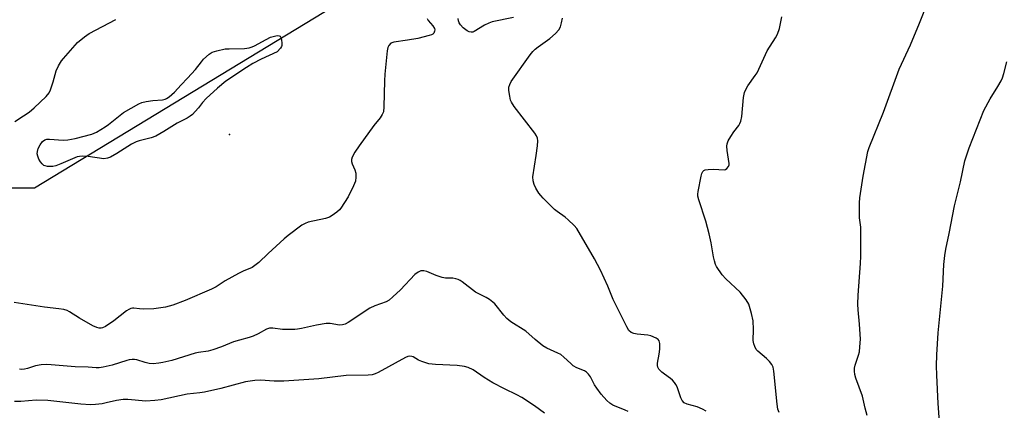
# Model space of a CAD drawing. Units: inches. Extents: x 1219766 to 1225766, y 521457 to 525457.
# Drawn here: x 1221979 to 1222325, y 522505 to 522642 of the extents above; entities that cross this region are included whole.
import ezdxf

# ---------------------------------------------------------------- set-up
doc = ezdxf.new("R2010")
doc.units = ezdxf.units.IN
doc.header["$MEASUREMENT"] = 0
for name, color, linetype in [('ELEV-Spot Elevation', 7, 'Continuous'), ('NTRL-Trees', 3, 'Continuous'), ('Undefined', 1, 'Continuous')]:
    doc.layers.add(name, color=color, linetype=linetype)

msp = doc.modelspace()

# ---------------------------------------------------------------- linework, layer by layer
at = {"layer": 'ELEV-Spot Elevation'}
msp.add_point((1222052.88, 522602.19, 335.49), dxfattribs=at)
at = {"layer": 'NTRL-Trees'}
msp.add_polyline3d([(1222328.31, 522822.01, 0), (1222250.01, 522744.99, 0), (1222194.13, 522710.7, 0), (1221984.52, 522583.39, 0), (1221967.44, 522583.39, 0), (1221942.6, 522570.97, 0), (1221914.65, 522556.99, 0), (1221900.68, 522535.26, 0), (1221897.57, 522515.07, 0), (1221914.1, 522472.46, 0), (1222063.04, 522402.74, 0), (1222247.64, 522329.85, 0), (1222382, 522280.62, 0)], dxfattribs=at)
at = {"layer": 'Undefined'}
for points, elevation in [([(1222276.65, 522503.67), (1222275.95, 522506.26), (1222275, 522510.45), (1222272.76, 522516.74), (1222272.37, 522518.07), (1222272.2, 522519.15), (1222272.26, 522520.24), (1222272.45, 522521.32), (1222273.65, 522524.84), (1222273.94, 522525.95), (1222274.14, 522527.71), (1222274.32, 522530.36), (1222274.05, 522535.7), (1222273.54, 522540.76), (1222273.43, 522542.71), (1222273.53, 522545.79), (1222274.33, 522556.9), (1222274.44, 522559.57), (1222274.52, 522568.26), (1222274.41, 522569.7), (1222273.96, 522572.99), (1222273.95, 522578.26), (1222274.14, 522580), (1222275.3, 522587.54), (1222276.95, 522596.22), (1222277.44, 522597.61), (1222282.41, 522610.05), (1222287.94, 522625.09), (1222291.84, 522633.66), (1222295.05, 522641.25), (1222298.17, 522649.17)], 338), ([(1222122.22, 522642.9), (1222122.67, 522642.22), (1222124.31, 522640.26), (1222124.81, 522639.34), (1222124.92, 522638.88), (1222124.89, 522638.42), (1222124.61, 522637.79), (1222124.29, 522637.44), (1222123.83, 522637.16), (1222123.01, 522636.87), (1222118.95, 522635.88), (1222115.42, 522635.28), (1222110.55, 522634.6), (1222109.54, 522634.18), (1222108.81, 522633.39), (1222108.44, 522632.66), (1222108.19, 522631.55), (1222107.36, 522623.35), (1222107.25, 522621.01), (1222107.12, 522611.92), (1222106.94, 522610.2), (1222106.52, 522609.19), (1222105.8, 522607.99), (1222103.58, 522605.33), (1222098.39, 522598.23), (1222096.92, 522595.99), (1222095.9, 522594.2), (1222095.66, 522593.41), (1222095.7, 522592.72), (1222095.97, 522591.91), (1222096.93, 522589.76), (1222097.24, 522588.65), (1222097.25, 522587.21), (1222097.08, 522585.78), (1222096.82, 522584.96), (1222096.47, 522584.17), (1222094.49, 522580.28), (1222093.3, 522578.3), (1222092.01, 522576.39), (1222091.45, 522575.75), (1222090.57, 522575.01), (1222088.94, 522573.8), (1222087.95, 522573.22), (1222086.56, 522572.78), (1222080.51, 522571.43), (1222079.49, 522571.04), (1222078.31, 522570.38), (1222073.48, 522566.75), (1222072.06, 522565.6), (1222066.43, 522560.5), (1222063.19, 522557.34), (1222061.8, 522556.21), (1222060.87, 522555.59), (1222057.72, 522554.23), (1222056.12, 522553.42), (1222051.38, 522550.84), (1222048.17, 522548.82), (1222046.62, 522547.97), (1222037.29, 522543.92), (1222032.96, 522542.39), (1222030.46, 522541.67), (1222026.31, 522541.09), (1222022.65, 522540.99), (1222021.27, 522541.05), (1222019.36, 522541.34), (1222018.81, 522541.33), (1222018.28, 522541.21), (1222017.53, 522540.83), (1222016.81, 522540.34), (1222012.27, 522536.87), (1222009.39, 522534.89), (1222008.38, 522534.39), (1222007.88, 522534.29), (1222007.11, 522534.28), (1222006.31, 522534.49), (1222004.99, 522535.15), (1222000.31, 522537.81), (1221996.71, 522540.06), (1221995.94, 522540.42), (1221994.81, 522540.77), (1221993.05, 522541.11), (1221987.99, 522541.62), (1221977.28, 522543.32)], 334), ([(1221977.52, 522606.74), (1221980.66, 522608.69), (1221982.58, 522610.08), (1221984.36, 522611.58), (1221988.56, 522615.54), (1221989.58, 522616.83), (1221990.1, 522617.83), (1221991.01, 522620.65), (1221992.05, 522624.54), (1221992.92, 522626.3), (1221993.95, 522627.98), (1221994.63, 522628.9), (1221999.53, 522634.42), (1222002, 522636.48), (1222003.68, 522637.65), (1222013, 522642.49)], 334), ([(1222152.55, 522643.27), (1222145.04, 522641.67), (1222143.95, 522641.3), (1222142.42, 522640.57), (1222138.81, 522638.33), (1222138.3, 522638.14), (1222137.76, 522638.07), (1222136.96, 522638.19), (1222136.26, 522638.56), (1222134.96, 522639.64), (1222133.97, 522640.65), (1222133.54, 522641.33), (1222133.29, 522642.09), (1222133.17, 522642.88)], 334), ([(1222220.16, 522505.12), (1222218.9, 522505.88), (1222216.98, 522506.69), (1222213.46, 522507.62), (1222212.52, 522508.13), (1222211.77, 522508.85), (1222211.26, 522509.85), (1222209.96, 522513.71), (1222209.58, 522514.48), (1222209.09, 522515.2), (1222208.35, 522516.09), (1222207.72, 522516.67), (1222205.53, 522518.11), (1222204.61, 522518.85), (1222203.63, 522519.94), (1222203.19, 522520.64), (1222203.06, 522521.15), (1222203.09, 522521.97), (1222203.72, 522525.11), (1222203.88, 522526.86), (1222203.9, 522528.88), (1222203.83, 522529.42), (1222203.65, 522529.88), (1222203.32, 522530.26), (1222202.63, 522530.72), (1222200.78, 522531.55), (1222199.66, 522531.8), (1222195.94, 522532.18), (1222194.84, 522532.39), (1222193.88, 522532.8), (1222193.07, 522533.51), (1222192.31, 522534.76), (1222187.53, 522544.38), (1222185.66, 522549.06), (1222183.15, 522554.59), (1222181, 522558.55), (1222174.76, 522569.2), (1222173.86, 522570.31), (1222171.76, 522572.32), (1222170.65, 522573.25), (1222167.85, 522575.19), (1222166.95, 522575.9), (1222162.95, 522579.88), (1222162.15, 522580.75), (1222161.47, 522581.68), (1222160.42, 522583.4), (1222159.8, 522584.68), (1222159.47, 522586), (1222159.41, 522587.39), (1222160.54, 522594.88), (1222160.97, 522598.28), (1222161.08, 522599.97), (1222160.95, 522600.95), (1222160.69, 522601.68), (1222160.06, 522602.66), (1222152.86, 522612.04), (1222151.88, 522613.49), (1222151.57, 522614.28), (1222151.27, 522615.68), (1222150.97, 522617.68), (1222150.95, 522618.8), (1222151.23, 522619.79), (1222151.78, 522620.77), (1222158.46, 522630.15), (1222159.37, 522631.31), (1222160.16, 522632.09), (1222161.28, 522632.99), (1222165.34, 522635.86), (1222167.3, 522637.67), (1222168.51, 522638.96), (1222169.06, 522639.95), (1222169.45, 522641.33), (1222169.72, 522642.97)], 334), ([(1222245.8, 522504.66), (1222245.34, 522505.9), (1222245.06, 522507.56), (1222243.96, 522519.21), (1222243.72, 522520.63), (1222243.25, 522521.58), (1222242.42, 522522.64), (1222241.41, 522523.62), (1222238.29, 522526.21), (1222237.73, 522526.84), (1222237.24, 522527.79), (1222236.9, 522528.82), (1222236.71, 522529.89), (1222236.79, 522533.82), (1222236.64, 522536.89), (1222236.07, 522539.4), (1222235.11, 522542.69), (1222234.25, 522544.16), (1222232.15, 522546.91), (1222227.11, 522551.58), (1222225.79, 522553.03), (1222223.82, 522555.9), (1222223.45, 522556.65), (1222223.06, 522557.94), (1222222.76, 522559.29), (1222221.97, 522564.26), (1222221.28, 522567.34), (1222220.02, 522571.78), (1222217.61, 522579.23), (1222217.26, 522580.59), (1222217.22, 522581.32), (1222217.32, 522582.19), (1222218.39, 522587.64), (1222218.67, 522588.47), (1222219.04, 522589.21), (1222219.39, 522589.59), (1222219.84, 522589.79), (1222220.94, 522589.95), (1222222.73, 522589.99), (1222226.48, 522589.82), (1222226.97, 522589.96), (1222227.4, 522590.24), (1222228.07, 522591.03), (1222228.25, 522591.58), (1222228.27, 522592.08), (1222227.58, 522596.58), (1222227.48, 522598.05), (1222227.55, 522598.91), (1222227.96, 522599.95), (1222228.82, 522601.47), (1222229.92, 522603.19), (1222231.6, 522605.33), (1222232, 522606.05), (1222232.3, 522606.83), (1222232.7, 522608.48), (1222233.29, 522615.22), (1222233.61, 522616.93), (1222234.08, 522618.02), (1222234.79, 522619.31), (1222237.43, 522622.87), (1222238.06, 522623.85), (1222241.58, 522631.52), (1222244.49, 522636.13), (1222245.2, 522637.42), (1222245.97, 522639.33), (1222246.75, 522643.5)], 336), ([(1222302.58, 522494.96), (1222301.64, 522507.88), (1222301.1, 522517.83), (1222301.03, 522521.1), (1222301.08, 522524.97), (1222301.61, 522532.59), (1222303.28, 522549.02), (1222303.64, 522556.55), (1222303.95, 522559.72), (1222304.28, 522562.02), (1222305.44, 522567.48), (1222307.31, 522577.23), (1222309.43, 522585.6), (1222310.99, 522592.98), (1222312.47, 522597.48), (1222317.67, 522610.6), (1222319.86, 522614.75), (1222322.56, 522619.04), (1222323.71, 522621.05), (1222324.17, 522622.06), (1222324.7, 522623.61), (1222325.73, 522627.7)], 340), ([(1222192.77, 522505), (1222191.8, 522505.5), (1222187.38, 522507.27), (1222186.34, 522507.95), (1222185.35, 522508.85), (1222183.36, 522511.15), (1222181.78, 522513.23), (1222181, 522514.44), (1222179.57, 522517.25), (1222178.94, 522518.13), (1222178.21, 522518.89), (1222177.52, 522519.34), (1222174.84, 522520.41), (1222173.56, 522521.09), (1222172.65, 522521.84), (1222170.28, 522524.12), (1222169.15, 522525), (1222168.11, 522525.55), (1222164.31, 522527.23), (1222162.81, 522528.11), (1222160.13, 522530.3), (1222156.87, 522533.17), (1222151.67, 522536.54), (1222150.25, 522537.61), (1222149.14, 522538.84), (1222146.01, 522542.85), (1222145.37, 522543.43), (1222144.19, 522544.28), (1222142.94, 522545.05), (1222139.29, 522546.94), (1222134.55, 522550.51), (1222133.85, 522550.98), (1222133.12, 522551.34), (1222132.36, 522551.57), (1222131.32, 522551.76), (1222128.65, 522551.86), (1222127.5, 522552.01), (1222125.38, 522552.72), (1222122.12, 522554.17), (1222121.08, 522554.37), (1222120.05, 522554.33), (1222119.06, 522553.95), (1222117.92, 522553.12), (1222112.87, 522547.66), (1222110.26, 522545.22), (1222108.9, 522544.09), (1222107.86, 522543.54), (1222103.96, 522542.09), (1222102.16, 522541.28), (1222094.51, 522536.28), (1222093.52, 522535.73), (1222092.58, 522535.41), (1222091.49, 522535.33), (1222088.2, 522535.87), (1222086.79, 522535.88), (1222083.44, 522535.38), (1222078.13, 522534.13), (1222076.73, 522533.88), (1222075.86, 522533.8), (1222071.47, 522533.84), (1222068.12, 522534.31), (1222066.89, 522534.3), (1222065.91, 522533.95), (1222062.94, 522532.29), (1222061.17, 522531.49), (1222059.81, 522531.03), (1222056.4, 522530.1), (1222054.3, 522529.44), (1222050.07, 522527.68), (1222047.08, 522526.64), (1222045.42, 522526.2), (1222042.04, 522525.74), (1222040.84, 522525.49), (1222032.63, 522522.99), (1222029.56, 522522.21), (1222028.15, 522521.95), (1222026.12, 522521.81), (1222024.69, 522521.88), (1222023.31, 522522.21), (1222020.34, 522523.14), (1222019.53, 522523.27), (1222018.74, 522523.28), (1222017.68, 522523.17), (1222016.84, 522522.97), (1222011.72, 522521.3), (1222008.61, 522520.58), (1222007.19, 522520.36), (1222006.1, 522520.36), (1222003.28, 522520.57), (1221998.69, 522520.76), (1221990.31, 522521.46), (1221988.84, 522521.52), (1221986.85, 522521.36), (1221984.87, 522521.06), (1221982.06, 522520.15), (1221980.92, 522519.88), (1221980.06, 522519.79), (1221979.26, 522519.86)], 332), ([(1222163.5, 522504.46), (1222159.97, 522507.05), (1222155.51, 522509.96), (1222153.77, 522510.91), (1222149.42, 522512.97), (1222145.27, 522515.09), (1222142.24, 522517), (1222138.42, 522519.61), (1222136.67, 522520.44), (1222135.32, 522520.83), (1222132.77, 522521.23), (1222125.19, 522521.53), (1222122.9, 522521.75), (1222121.76, 522522.06), (1222120.36, 522522.58), (1222119.27, 522523.08), (1222117.39, 522524.17), (1222116.91, 522524.36), (1222116.24, 522524.44), (1222115.47, 522524.29), (1222114.67, 522523.94), (1222105.11, 522518.71), (1222104.08, 522518.22), (1222103, 522517.9), (1222101.54, 522517.77), (1222093.82, 522517.63), (1222084.23, 522516.47), (1222071.98, 522515.63), (1222068.62, 522515.64), (1222063.84, 522516.05), (1222061.82, 522515.96), (1222058.52, 522515.4), (1222049.84, 522513.15), (1222044.08, 522511.85), (1222042.44, 522511.57), (1222038.01, 522511.07), (1222028.97, 522509.19), (1222026.71, 522508.89), (1222023.59, 522508.71), (1222017.19, 522509.2), (1222015.59, 522509.22), (1222013.3, 522508.91), (1222009.64, 522508.04), (1222008.22, 522507.78), (1222005.9, 522507.48), (1222004.16, 522507.42), (1222000.68, 522507.59), (1221989.1, 522508.95), (1221985.1, 522509.02), (1221979.68, 522508.58), (1221977.4, 522508.56)], 330)]:
    msp.add_lwpolyline(points, dxfattribs=dict(at, elevation=elevation))
at = {"layer": 'Undefined', "elevation": 336}
msp.add_lwpolyline([(1222008.84, 522593.72), (1222003.36, 522594.43), (1222001.41, 522594.56), (1222000.31, 522594.54), (1221999.48, 522594.36), (1221998.65, 522594.06), (1221993.75, 522591.91), (1221991.94, 522591.21), (1221990.86, 522590.97), (1221989.09, 522591.02), (1221988.23, 522591.17), (1221987.72, 522591.38), (1221987.11, 522591.91), (1221986.58, 522592.59), (1221986.02, 522593.58), (1221985.61, 522594.59), (1221985.46, 522595.4), (1221985.48, 522596.25), (1221985.76, 522597.34), (1221986.45, 522598.61), (1221987.31, 522599.74), (1221988.09, 522600.28), (1221988.84, 522600.52), (1221989.69, 522600.6), (1221994.56, 522600.22), (1221996.21, 522600.3), (1221998.72, 522600.75), (1222004.58, 522602.35), (1222006.2, 522603.06), (1222009.29, 522604.84), (1222010.47, 522605.71), (1222015.76, 522609.95), (1222021.04, 522612.99), (1222022.08, 522613.39), (1222023.71, 522613.74), (1222025.94, 522614.08), (1222029.43, 522614.41), (1222030.27, 522614.58), (1222030.78, 522614.79), (1222031.7, 522615.41), (1222033.64, 522617.08), (1222035.93, 522619.67), (1222038.2, 522621.9), (1222040.92, 522624.97), (1222043.02, 522627.72), (1222043.79, 522628.59), (1222045.75, 522630.35), (1222046.84, 522631.06), (1222048.49, 522631.59), (1222051.35, 522632.2), (1222052.82, 522632.29), (1222058.15, 522632.36), (1222059.84, 522632.59), (1222060.88, 522632.9), (1222061.66, 522633.24), (1222065.76, 522635.55), (1222067.35, 522636.31), (1222069.62, 522636.88), (1222070.34, 522636.86), (1222070.69, 522636.64), (1222070.9, 522636.23), (1222071.1, 522635.43), (1222071.25, 522634.26), (1222071.24, 522633.39), (1222071.14, 522633.08), (1222070.81, 522632.49), (1222069.63, 522631.24), (1222063.97, 522628.63), (1222061.11, 522627.08), (1222058.84, 522625.67), (1222051.67, 522620.86), (1222048.67, 522618.46), (1222044.71, 522614.84), (1222043.42, 522613.45), (1222042.02, 522611.58), (1222040.91, 522610.28), (1222039.93, 522609.26), (1222039.13, 522608.58), (1222038, 522607.93), (1222034.54, 522606.19), (1222029.83, 522603.23), (1222027.04, 522601.64), (1222025.43, 522601.04), (1222021.21, 522599.94), (1222020.1, 522599.59), (1222018.56, 522598.77), (1222013.31, 522595.56), (1222011.11, 522594.3), (1222010.11, 522593.89)], close=True, dxfattribs=at)

doc.saveas('drawing.dxf')
